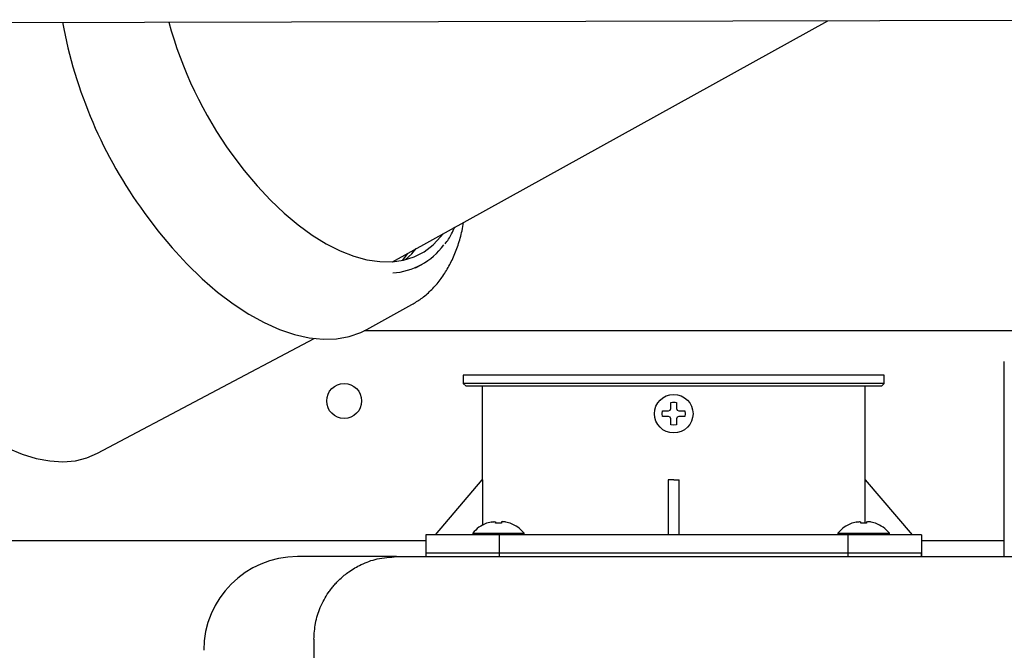
# Model space of a CAD drawing. Units: inches. Extents: x 0.4 to 16.6, y 0.2 to 10.8.
# Drawn here: x 10.4 to 10.8, y 6.8 to 7 of the extents above; entities that cross this region are included whole.
import ezdxf
from ezdxf.lldxf.tags import DXFTag

# ---------------------------------------------------------------- set-up
doc = ezdxf.new("R2010")
doc.units = ezdxf.units.IN
doc.header["$MEASUREMENT"] = 0
doc.layers.add('INTAKE', color=8, linetype='DOT2')
doc.layers.add('WH', color=7, linetype='Continuous')
tags = doc.linetypes.add('DOT2', pattern=[0.025, 0, -0.025]).pattern_tags.tags
tags[6:7] = [DXFTag(74, 4), DXFTag(75, 0), DXFTag(340, '0'), DXFTag(46, 1.0), DXFTag(50, 0.0), DXFTag(44, 0.0), DXFTag(45, 0.0)]
tags[4:5] = [DXFTag(74, 4), DXFTag(75, 0), DXFTag(340, '0'), DXFTag(46, 1.0), DXFTag(50, 0.0), DXFTag(44, 0.0), DXFTag(45, 0.0)]
tags = doc.linetypes.add('HIDDEN', pattern=[0.07500000000000001, 0.05, -0.025]).pattern_tags.tags
tags[6:7] = [DXFTag(74, 4), DXFTag(75, 0), DXFTag(340, '0'), DXFTag(46, 1.0), DXFTag(50, 0.0), DXFTag(44, 0.0), DXFTag(45, 0.0)]
tags[4:5] = [DXFTag(74, 4), DXFTag(75, 0), DXFTag(340, '0'), DXFTag(46, 1.0), DXFTag(50, 0.0), DXFTag(44, 0.0), DXFTag(45, 0.0)]

msp = doc.modelspace()

# ---------------------------------------------------------------- linework, layer by layer
at = {"layer": 'INTAKE', "linetype": 'HIDDEN', "lineweight": 25}
for p, q in [((10.01041737407316, 7.006853358210213), (10.87221731077087, 7.008625164095116)), ((10.53698158303416, 6.922129175360629), (10.6925719837576, 7.008255824722899)), ((10.54522302031906, 6.919941289659244), (10.54741485579259, 6.921154574311837)), ((10.5278174564337, 6.897931649169486), (10.54389091657289, 6.906829069955149)), ((10.4316284216818, 6.853690966955318), (10.50899038057724, 6.89469859134875))]:
    msp.add_line(p, q, dxfattribs=at)
at = {"layer": 'INTAKE', "linetype": 'HIDDEN', "lineweight": 25, "flags": 128}
for points in [[(10.4795935838142, 6.960520459195974), (10.48399692363958, 6.954685570402927), (10.48860404425518, 6.949203333313924), (10.49337563933233, 6.944120520442824), (10.49827099930423, 6.939480496556895), (10.50324835868568, 6.935322848703905), (10.5082652524014, 6.931683048469391), (10.5132788780831, 6.928592149345596), (10.51824646124423, 6.926076521794023), (10.52312562021677, 6.924157628261958), (10.52787472773673, 6.922851840072434), (10.53245326609322, 6.922170297749876), (10.53682217281133, 6.922118815973074), (10.54094417391938, 6.922697833966397), (10.54478410195729, 6.923902411752479), (10.54830919601296, 6.925722272298375), (10.55148938122683, 6.92814188919557), (10.55429752537994, 6.931140619125832), (10.55505050020427, 6.932131176038238)], [(10.44828695080121, 6.939680715672827), (10.45317467801002, 6.933184708684318), (10.45827858822778, 6.927056111083006), (10.46355983761591, 6.921341565197186), (10.46897823267767, 6.916084562171585), (10.47449253615491, 6.911325110973495), (10.48006078086854, 6.907099433900367), (10.48564058911411, 6.903439690906262), (10.49118949518168, 6.900373734845179), (10.49666526854554, 6.897924899494016), (10.50202623526405, 6.896111821968443), (10.50723159514344, 6.894948300883197), (10.51224173225193, 6.894443191336289), (10.51701851642093, 6.894600337516365), (10.52152559343862, 6.895418543446106), (10.52572866172744, 6.896891582084341), (10.5278174564337, 6.897931649169487)], [(10.54152749772805, 6.922800257538611), (10.54390270209636, 6.92500991180265), (10.54545285366642, 6.926818424517419)], [(10.54220650601833, 6.92502141747653), (10.54055164352511, 6.922713092809634), (10.54045584210545, 6.922593566640131)], [(10.35904871473599, 6.89220895192664), (10.36366454317081, 6.886083148584757), (10.36848915732652, 6.880315311092859), (10.37348371224676, 6.874951878686995), (10.37860799471208, 6.87003603457125), (10.38382074701309, 6.865607358231975), (10.3890799991333, 6.861701506767035), (10.39434340666705, 6.858349927795821), (10.3995685917517, 6.855579606261513), (10.40471348426931, 6.853412847164184), (10.40973666057047, 6.85186709597405), (10.41459767699318, 6.850954798170807), (10.41925739549146, 6.850683299039945), (10.4236782987518, 6.851054784532828), (10.42782479226062, 6.852066263666696), (10.4316284216818, 6.853690966955318)]]:
    msp.add_lwpolyline(points, dxfattribs=at)
at = {"layer": 'INTAKE', "linetype": 'HIDDEN', "lineweight": 25}
for centre, radius, start, end in [((10.58288147684544, 7.037703152473315), 0.1665055090901732, 190.3832533011122, 216.065084404751), ((10.59895663320406, 7.046406504935014), 0.1470508429500956, 195.2321874997543, 215.7363856344774), ((10.53535164433587, 6.942943007696953), 0.0248716558129591, 273.993234099205, 323.4581708313613)]:
    msp.add_arc(centre, radius, start, end, dxfattribs=at)
for points, knots in [([(10.54390114170959, 6.90686694347609), (10.54503592287094, 6.907538968819973), (10.54743032480104, 6.908956950396759), (10.55067966916311, 6.911768256828654), (10.55370800898261, 6.915118913889124), (10.55635478929953, 6.918961266071498), (10.55862414631429, 6.923261659262104), (10.56047019017799, 6.928028122721752), (10.56174124700391, 6.932348614947732), (10.56222163198725, 6.935198580705664), (10.56238934633488, 6.936193574646865)], [0, 0, 0, 0, 0.1180896004431691, 0.2491704804922918, 0.380857384332402, 0.5140127043110435, 0.6491546205766983, 0.7863816168187664, 0.9254205085084597, 1, 1, 1, 1]), ([(10.55576997111647, 6.928512127456066), (10.55577180098356, 6.928514231172013), (10.55667673392733, 6.929554591904771), (10.55786857438102, 6.931510730790485), (10.55886706168964, 6.933657204790472), (10.55923457610688, 6.934447260041454)], [0, 0, 0, 0, 0.001278776525168244, 0.6323994854454228, 0.9999999999999999, 0.9999999999999999, 0.9999999999999999, 0.9999999999999999])]:
    msp.add_open_spline(points, degree=3, knots=knots, dxfattribs=at)
at = {"layer": 'WH', "linetype": 'Continuous', "lineweight": 25}
for p, q in [((10.80644913082737, 6.897407112963537), (10.52682092883405, 6.897407112963537)), ((10.75558290313191, 6.82419171709814), (10.75558290313191, 6.886452388554089)), ((10.56227581651774, 6.881629553908422), (10.56227581651774, 6.878676798002811)), ((10.71266951730514, 6.881629553908422), (10.56227581651774, 6.881629553908422)), ((10.71266951730514, 6.878676798002811), (10.71266951730514, 6.881629553908422)), ((10.56227581651784, 6.878676798002811), (10.56326006850465, 6.877692546016)), ((10.58430046407425, 6.878676798002811), (10.56227581651784, 6.878676798002811)), ((10.71168526531823, 6.877692546016), (10.56326006850465, 6.877692546016)), ((10.56906715510041, 6.877692546016), (10.56906715510041, 6.844227979105272)), ((10.71266951730504, 6.878676798002811), (10.58430046407425, 6.878676798002811)), ((10.70587817872246, 6.844227979105272), (10.70587817872246, 6.877692546016)), ((10.71168526531823, 6.877692546016), (10.71266951730504, 6.878676798002811)), ((10.63333880864468, 6.867850026354102), (10.63345769091808, 6.868834278319799)), ((10.63345769091761, 6.866865774380848), (10.63333880864468, 6.86785002634463)), ((10.63564412657747, 6.868834278318183), (10.63621991867713, 6.869102774583594)), ((10.63621991867712, 6.869102774583471), (10.63648841494248, 6.86967856668304)), ((10.6384569188804, 6.869678566683043), (10.63872541514576, 6.869102774583471)), ((10.63872541514574, 6.869102774583594), (10.63930120724541, 6.868834278318191)), ((10.64148764290527, 6.868834278317879), (10.6416065251782, 6.867850026354102)), ((10.6416065251782, 6.86785002634463), (10.6414876429048, 6.866865774378932)), ((10.63621991867713, 6.866597278115139), (10.63564412657748, 6.866865774380536)), ((10.63648841494249, 6.866021486015679), (10.63621991867712, 6.866597278115261)), ((10.63747266691144, 6.863716168082863), (10.63648841494297, 6.863835050355648)), ((10.63845691887989, 6.863835050355643), (10.63747266691144, 6.863716168082863)), ((10.63872541514576, 6.866597278115261), (10.6384569188804, 6.866021486015684)), ((10.6393012072454, 6.866865774380544), (10.63872541514574, 6.866597278115139)), ((10.55233487160282, 6.824542939696336), (10.56906715510041, 6.844227979105272)), ((10.5690954847638, 6.844227979105272), (10.5690954847638, 6.827891452050173)), ((10.63550416297443, 6.844227979106795), (10.63550416297443, 6.824542939737412)), ((10.63747266691144, 6.844227979105272), (10.63550497754186, 6.844241947340705)), ((10.63747266691144, 6.844227979105272), (10.63944035628102, 6.844227979105272)), ((10.63944117084845, 6.824542939696336), (10.63944117084845, 6.844227979105272)), ((10.70584984905908, 6.828693621280394), (10.70584984905908, 6.844227979105272)), ((10.70587817872117, 6.844227979106795), (10.72261046218514, 6.824542939737412)), ((10.57073736434891, 6.828693621280317), (10.57060297172788, 6.828693621280498)), ((10.57219057015283, 6.829121451598712), (10.57073736434904, 6.828693621280136)), ((10.57377718432602, 6.828693621279642), (10.57377718432602, 6.829121451598506)), ((10.5758933260583, 6.828693621280074), (10.57377718432602, 6.828693621280018)), ((10.5758933260583, 6.829121451598501), (10.5758933260583, 6.828693621279705)), ((10.57893314603532, 6.828693621280121), (10.57747994023146, 6.829121451598717)), ((10.57906753865638, 6.828693621280442), (10.57893314603523, 6.8286936212801)), ((10.70123304366732, 6.828693621280317), (10.70109865104629, 6.828693621280498)), ((10.70268624947123, 6.829121451598712), (10.70123304366744, 6.828693621280136)), ((10.70427286364442, 6.828693621279642), (10.70427286364442, 6.829121451598506)), ((10.7063890053767, 6.828693621280074), (10.70427286364442, 6.828693621280018)), ((10.7063890053767, 6.829121451598501), (10.7063890053767, 6.828693621279705)), ((10.70942882535372, 6.828693621280121), (10.70797561954986, 6.829121451598717)), ((10.70956321797478, 6.828693621280442), (10.70942882535363, 6.8286936212801)), ((10.56563878947955, 6.82517733953432), (10.56558328668789, 6.824542939735191)), ((10.56563878947955, 6.82517733953432), (10.58403172090476, 6.82517733953432)), ((10.58408722369642, 6.824542939735191), (10.58403172090476, 6.82517733953432)), ((10.69613446879796, 6.82517733953432), (10.6960789660063, 6.824542939735191)), ((10.69613446879796, 6.82517733953432), (10.71452740022317, 6.82517733953432)), ((10.71458290301483, 6.824542939735191), (10.71452740022317, 6.82517733953432)), ((10.54888998974609, 6.822407112963537), (10.08491361179295, 6.822407112963537)), ((10.54888998974609, 6.824542939735193), (10.54888998974609, 6.816668923987161)), ((10.57522310667128, 6.824542939735193), (10.54888998974609, 6.824542939735193)), ((10.57522310667128, 6.816668923987161), (10.57522310667128, 6.824542939735193)), ((10.6997222271516, 6.824542939735193), (10.57522310667128, 6.824542939735193)), ((10.6997222271516, 6.824542939735193), (10.6997222271516, 6.816668923987161)), ((10.72605534407679, 6.824542939735193), (10.6997222271516, 6.824542939735193)), ((10.72605534407679, 6.824542939735193), (10.72605534407679, 6.816668923987161)), ((10.75558290313191, 6.822407112963537), (10.72605534407679, 6.822407112963537)), ((10.75558290313191, 6.816767349183722), (10.75558290313191, 6.823339329899798)), ((10.54888998974609, 6.818145301939917), (10.54888998974609, 6.816668923987161)), ((10.54888998974609, 6.818145301939917), (10.57522310667128, 6.818145301939917)), ((10.57522310667128, 6.816668923987161), (10.57522310667128, 6.818145301939917)), ((10.57522310667128, 6.818145301939917), (10.6997222271516, 6.818145301939917)), ((10.6997222271516, 6.818145301939917), (10.6997222271516, 6.816668923987161)), ((10.6997222271516, 6.818145301939917), (10.72605534407679, 6.818145301939917)), ((10.72605534407679, 6.816668923987161), (10.72605534407679, 6.818145301939917)), ((10.53845691886967, 6.816767349184011), (10.5030238480138, 6.816767349184011)), ((10.50892935982482, 6.787239790128893), (10.50892935982482, 5.52621616808165))]:
    msp.add_line(p, q, dxfattribs=at)
for centre, radius in [((10.51972419589643, 6.872407112963537), 0.006250000000001421), ((10.63747266691144, 6.867850026349366), 0.006889763779706293)]:
    msp.add_circle(centre, radius, dxfattribs=at)
msp.add_arc((10.5030238480138, 6.783302782254878), 0.0334645669297613, 90, 179.9999999623423, dxfattribs=at)
msp.add_open_spline([(10.63648841494297, 6.871865002343084), (10.63681649893246, 6.871924443479476), (10.63747266691145, 6.872043325752263), (10.63812883489045, 6.871924443479471), (10.63845691887995, 6.871865002343074)], degree=3, dxfattribs=at)
for points, knots in [([(10.63648841494294, 6.869678566683057), (10.63648841494294, 6.869987871019579), (10.63648841494294, 6.870722560740703), (10.63648841494294, 6.871446082949), (10.63648841494294, 6.871865002343126)], [0, 0, 0, 0, 0.4209999509029013, 1, 1, 1, 1]), ([(10.63845691887994, 6.871865002343127), (10.63845691887994, 6.871560797737301), (10.63845691887994, 6.870838221392158), (10.63845691887995, 6.870103797913346), (10.63845691887995, 6.869678566683054)], [0, 0, 0, 0, 0.4209999508988979, 1, 1, 1, 1]), ([(10.63345769091795, 6.86883427831787), (10.63376189552378, 6.86883427831787), (10.63448447186878, 6.868834278317869), (10.63521889534744, 6.868834278317874), (10.63564412657757, 6.868834278317878)], [0, 0, 0, 0, 0.4209999509879295, 1, 1, 1, 1]), ([(10.63930120724531, 6.86883427831787), (10.63961051158183, 6.86883427831787), (10.64034520130279, 6.86883427831787), (10.64106872351095, 6.86883427831787), (10.64148764290493, 6.86883427831787)], [0, 0, 0, 0, 0.4209999509913704, 1, 1, 1, 1]), ([(10.63564412657758, 6.866865774380862), (10.63533482224106, 6.866865774380862), (10.63460013252011, 6.866865774380862), (10.63387661031196, 6.866865774380862), (10.63345769091799, 6.866865774380862)], [0, 0, 0, 0, 0.4209999509961527, 1, 1, 1, 1]), ([(10.63648841494294, 6.863835050355565), (10.63648841494294, 6.864139254961391), (10.63648841494294, 6.864861831306542), (10.63648841494293, 6.865596254785362), (10.63648841494293, 6.866021486015663)], [0, 0, 0, 0, 0.4209999508941487, 1, 1, 1, 1]), ([(10.63845691887994, 6.86602148601566), (10.63845691887994, 6.865712181679138), (10.63845691887994, 6.864977491958006), (10.63845691887994, 6.864253969749701), (10.63845691887994, 6.863835050355567)], [0, 0, 0, 0, 0.42099995089818, 1, 1, 1, 1]), ([(10.64148764290489, 6.866865774380862), (10.64118343829906, 6.866865774380862), (10.64046086195406, 6.866865774380863), (10.63972643847542, 6.866865774380858), (10.63930120724529, 6.866865774380854)], [0, 0, 0, 0, 0.4209999509925626, 1, 1, 1, 1]), ([(10.57060297172702, 6.828693621279722), (10.56965691289538, 6.828264410821047), (10.56777602453459, 6.827411084443179), (10.56634836001057, 6.825918951721043), (10.56563878947858, 6.825177339534405)], [0, 0, 0, 0, 0.5029851060592374, 1, 1, 1, 1]), ([(10.57219057015283, 6.829121451598712), (10.57236375803848, 6.82915689314852), (10.57271033966881, 6.829227818375583), (10.5731801227063, 6.829274312718702), (10.57353566168254, 6.829267801743507), (10.57374321385441, 6.82921420799239), (10.57376656079614, 6.829150459153454), (10.57377718432602, 6.829121451598506)], [0, 0, 0, 0, 0.2107739692697806, 0.4217984741074992, 0.6273855449156694, 0.8304497076262959, 1, 1, 1, 1]), ([(10.57747994023146, 6.829121451598717), (10.57730675234581, 6.829156893148525), (10.57696017071548, 6.829227818375585), (10.576490387678, 6.829274312718703), (10.57613484870177, 6.829267801743505), (10.5759272965299, 6.829214207992385), (10.57590394958817, 6.829150459153449), (10.5758933260583, 6.829121451598501)], [0, 0, 0, 0, 0.2107739692691537, 0.4217984741062979, 0.6273855449143962, 0.8304497076252098, 1, 1, 1, 1]), ([(10.58403172090574, 6.825177339534405), (10.58332215037361, 6.825918951721171), (10.5818944858493, 6.827411084443563), (10.5800135974881, 6.828264410821436), (10.57906753865626, 6.828693621280113)], [0, 0, 0, 0, 0.4970148939417381, 1, 1, 1, 1]), ([(10.70109865104542, 6.828693621279722), (10.70015259221378, 6.828264410821047), (10.698271703853, 6.827411084443178), (10.69684403932897, 6.825918951721043), (10.69613446879699, 6.825177339534405)], [0, 0, 0, 0, 0.5029851060591847, 1, 1, 1, 1]), ([(10.70268624947123, 6.829121451598712), (10.70285943735688, 6.82915689314852), (10.70320601898722, 6.829227818375583), (10.70367580202471, 6.829274312718702), (10.70403134100094, 6.829267801743507), (10.70423889317281, 6.82921420799239), (10.70426224011454, 6.829150459153454), (10.70427286364442, 6.829121451598506)], [0, 0, 0, 0, 0.2107739692697856, 0.4217984741074953, 0.6273855449156669, 0.8304497076262948, 1, 1, 1, 1]), ([(10.70797561954986, 6.829121451598717), (10.70780243166421, 6.829156893148525), (10.70745585003388, 6.829227818375585), (10.7069860669964, 6.829274312718703), (10.70663052802017, 6.829267801743505), (10.7064229758483, 6.829214207992385), (10.70639962890658, 6.829150459153449), (10.70638900537671, 6.829121451598501)], [0, 0, 0, 0, 0.210773969269451, 0.4217984741065537, 0.6273855449146118, 0.830449707625243, 1, 1, 1, 1]), ([(10.71452740022414, 6.825177339534405), (10.71381782969201, 6.825918951721171), (10.71239016516771, 6.827411084443563), (10.7105092768065, 6.828264410821436), (10.70956321797466, 6.828693621280113)], [0, 0, 0, 0, 0.4970148939417381, 1, 1, 1, 1]), ([(10.75558290313191, 6.823339329896196), (10.75558290313191, 6.823404112448684), (10.75558290313191, 6.823533677553665), (10.75558290313191, 6.823837697245537), (10.75558290313191, 6.824069923920181), (10.75558290313191, 6.824191717092978)], [0, 0, 0, 0, 0.3222828604612449, 0.6445657209286981, 1, 1, 1, 1]), ([(10.50892935982482, 6.787239790128893), (10.50903720032366, 6.789151902431939), (10.50925647917438, 6.793039920317396), (10.51105264564114, 6.798739842560448), (10.51322054336687, 6.802748964821992), (10.51503313604647, 6.805240181003176), (10.51602372365519, 6.806461137600481), (10.51708631798604, 6.807636296107035), (10.51881197084027, 6.809349515693153), (10.52160660292988, 6.811636330590811), (10.52601309649621, 6.814197859603478), (10.53175152447931, 6.816309541140265), (10.53611434391644, 6.816607410842239), (10.53845691887994, 6.816767349184011)], [0, 0, 0, 0, 0.1235959245911055, 0.2513153461826554, 0.3831664355361846, 0.4168343599998392, 0.4507624315687526, 0.484950772986584, 0.5193995041729738, 0.608228767552218, 0.7179585919856225, 0.8485605121626986, 1, 1, 1, 1]), ([(10.53845691887989, 6.816767349184011), (10.56190073574126, 6.816767349184011), (10.60879270116599, 6.816767349184011), (10.67938477091915, 6.816767349184011), (10.75010374760328, 6.816767349184011), (10.79733384362054, 6.816767349184011), (10.82094688177043, 6.816767349184011)], [0, 0, 0, 0, 0.2499769056834383, 0.49999999947147, 0.7500212770451556, 1, 1, 1, 1])]:
    msp.add_open_spline(points, degree=3, knots=knots, dxfattribs=at)

doc.saveas('drawing.dxf')
